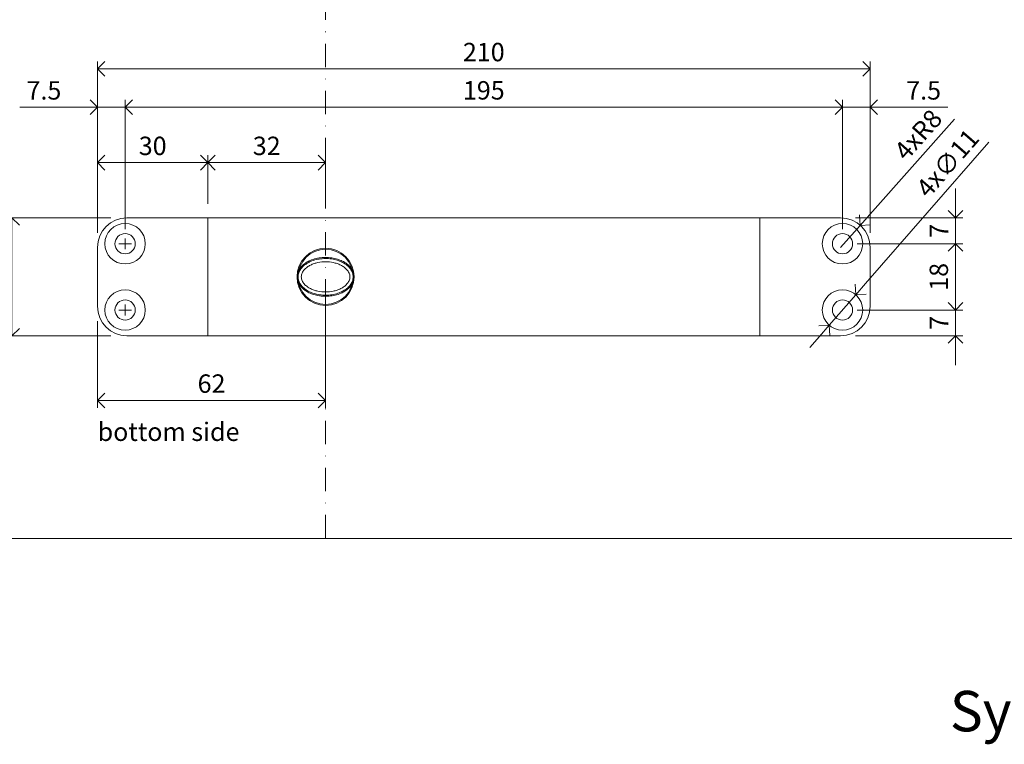
# Model space of a CAD drawing. Units: millimetres. Extents: x 17808 to 18488, y 443 to 1418.
# Drawn here: x 18043 to 18310, y 537 to 734 of the extents above; entities that cross this region are included whole.
import ezdxf

# ---------------------------------------------------------------- set-up
doc = ezdxf.new("R2010")
doc.units = ezdxf.units.MM
doc.header["$LTSCALE"] = 0.25
doc.header["$PDMODE"] = 35
doc.header["$PDSIZE"] = -10
doc.linetypes.add('DASHDOTX2', pattern=[50.8, 25.4, -12.7, 0, -12.7])
doc.layers.get('0').update_dxf_attribs({"lineweight": 20})
doc.layers.get('Defpoints').update_dxf_attribs({"color": 3})
for name, color, linetype, lineweight in [('FJ hulplijnen', 252, 'Continuous', 20), ('FJ maatvoering', 250, 'Continuous', 18), ('FJ onderdelen', 7, 'Continuous', 18)]:
    doc.layers.add(name, color=color, linetype=linetype, lineweight=lineweight)
doc.layers.add('FJ text', color=179, linetype='Continuous')
doc.styles.get("Standard").update_dxf_attribs({"font": 'OpenSans_Regular.ttf', "height": 2.5})
doc.dimstyles.new('Copy of FritsJurgens', dxfattribs={"dimscale": 15, "dimtxt": 2.5, "dimasz": 2, "dimexe": 1, "dimexo": 2, "dimgap": 1, "dimtad": 1, "dimdec": 1, "dimzin": 12, "dimdsep": 46, "dimtxsty": 'Standard', "dimblk": 'OPEN90', "dimcen": -1, "dimclrd": 256, "dimclre": 8, "dimclrt": 7, "dimadec": 1, "dimazin": 3, "dimtfac": 0.5, "dimtdec": 1, "dimtix": 1, "dimtmove": 0, "dimatfit": 3, "dimldrblk": 'OPEN30', "dimfxl": 3, "dimtvp": 78.125, "dimtolj": 1, "dimtzin": 13, "dimlwd": -1, "dimlwe": -1, "dimarcsym": 0})

# ---------------------------------------------------------------- blocks, each defined once
blk = doc.blocks.new('_Open90')
at = {"color": 0, "linetype": 'ByBlock', "lineweight": -2}
for p, q in [((-0.5, 0.5), (0, 0)), ((0, 0), (-1, 0)), ((0, 0), (-0.5, -0.5))]:
    blk.add_line(p, q, dxfattribs=at)
blk = doc.blocks.new('*D2')
at = {"layer": 'Defpoints', "color": 0, "transparency": 16777216}
for p in [(18071.28, 680.28), (18040.46, 648.28), (18071.28, 648.28)]:
    blk.add_point(p, dxfattribs=at)
at = {"layer": 'FJ maatvoering', "color": 8, "transparency": 16777216}
for p, q in [((18067.28, 680.28), (18038.46, 680.28)), ((18067.28, 648.28), (18038.46, 648.28))]:
    blk.add_line(p, q, dxfattribs=at)
at = {"layer": 'FJ maatvoering', "transparency": 16777216}
blk.add_line((18040.46, 676.28), (18040.46, 652.28), dxfattribs=at)
at = {"layer": 'FJ maatvoering', "transparency": 16777216, "xscale": 4, "yscale": 4, "zscale": 4}
for p, rotation in [((18040.46, 680.28), 90), ((18040.46, 648.28), 270)]:
    blk.add_blockref('_Open90', p, dxfattribs=dict(at, rotation=rotation))
at = {"layer": 'FJ maatvoering', "color": 7, "transparency": 16777216, "insert": (18035.9, 664.28), "char_height": 5, "attachment_point": 5, "rotation": 90}
blk.add_mtext('\\A1;32', dxfattribs=at)
blk = doc.blocks.new('_Open30')
at = {"color": 0, "linetype": 'ByBlock', "lineweight": -2}
for p, q in [((-1, 0.2679), (0, 0)), ((0, 0), (-1, -0.2679)), ((0, 0), (-1, 0))]:
    blk.add_line(p, q, dxfattribs=at)
blk = doc.blocks.new('system_FX-3')
at = {"layer": 'FJ onderdelen', "color": 7, "linetype": 'Continuous', "lineweight": 18}
for p, q in [((-32, 16), (-54, 16)), ((-32, 16), (-32, -16)), ((-32, 16), (118, 16)), ((-32, 15.7), (-32, 16)), ((-32, 15.7), (-32, 14.3)), ((-32, 13.7), (-32, -13.7)), ((118, 16), (140, 16)), ((118, -16), (118, 16)), ((118, 13.7), (118, -13.7)), ((-62, 8), (-62, -8)), ((148, -8), (148, 8)), ((-7.5, 0.03), (-7.5, -0.03)), ((-7.5, 0.03), (-7.5, 0.03)), ((-7.5, -0.03), (-7.5, 0.03)), ((-6.86, 2.48), (-7.15, 1.84)), ((7.5, -0.03), (7.5, 0.03)), ((7.5, 0.03), (7.5, 0.03)), ((7.5, 0.03), (7.5, -0.03)), ((-7.42, -0.63), (-7.5, -0.03)), ((-7.5, -0.03), (-7.5, -0.03)), ((-7.15, -1.84), (-6.86, -2.48)), ((6.86, -2.48), (7.15, -1.84)), ((7.5, -0.03), (7.5, -0.03)), ((-32, -16), (-54, -16)), ((118, -16), (-32, -16)), ((118, -16), (140, -16))]:
    blk.add_line(p, q, dxfattribs=at)
at = {"layer": 'FJ onderdelen', "lineweight": 18}
for centre in [(-54.5, 9), (140.5, 9), (-54.5, -9), (140.5, -9)]:
    blk.add_circle(centre, 5.5, dxfattribs=at)
at = {"layer": 'FJ onderdelen', "color": 7, "linetype": 'Continuous', "lineweight": 18}
for centre, radius in [((-54.5, 9), 2.75), ((140.5, 9), 2.75), ((0, 0), 7.75), ((-54.5, -9), 2.75), ((140.5, -9), 2.75)]:
    blk.add_circle(centre, radius, dxfattribs=at)
for centre, radius, start, end in [((-54, 8), 8, 90, 180), ((140, 8), 8, 0, 90), ((0, 0), 7.5, 0.2478, 179.7522), ((0, 0), 7.5, 180.2478, 359.7522), ((-54, -8), 8, 180, 270), ((140, -8), 8, 270, 0)]:
    blk.add_arc(centre, radius, start, end, dxfattribs=at)
for points, knots in [([(6.99, 1.76), (6.82, 2.03), (6.47, 2.55), (5.77, 3.19), (4.88, 3.8), (3.77, 4.34), (2.35, 4.76), (0.78, 4.99), (-0.9, 4.98), (-2.53, 4.73), (-3.94, 4.27), (-5.1, 3.67), (-6.08, 2.96), (-6.69, 2.27), (-6.95, 1.82), (-6.99, 1.76)], [0, 0, 0, 0, 0.06001, 0.117722, 0.175516, 0.261241, 0.347082, 0.451927, 0.5568, 0.658682, 0.760443, 0.831351, 0.902139, 0.985363, 1, 1, 1, 1]), ([(-6.86, 2.48), (-6.65, 2.73), (-6.17, 3.27), (-5.26, 3.92), (-4.06, 4.55), (-2.61, 5.02), (-0.92, 5.28), (0.8, 5.29), (2.41, 5.06), (3.88, 4.61), (5.03, 4.06), (5.96, 3.42), (6.52, 2.91), (6.79, 2.57), (7.15, 1.84)], [0, 0, 0, 0, 0.063531, 0.140996, 0.218587, 0.328629, 0.438797, 0.551915, 0.665002, 0.758194, 0.851265, 0.91492, 0.97849, 1, 1, 1, 1]), ([(6.6, 0), (6.59, 0.18), (6.57, 0.54), (6.33, 1.21), (5.83, 1.96), (5.03, 2.67), (4.12, 3.22), (3.13, 3.62), (1.77, 3.99), (0, 4.17), (-1.76, 3.99), (-3.13, 3.62), (-4.11, 3.22), (-5.02, 2.67), (-5.83, 1.97), (-6.33, 1.22), (-6.56, 0.54), (-6.62, 0.01), (-6.56, -0.53), (-6.34, -1.21), (-5.84, -1.96), (-5.04, -2.67), (-4.12, -3.21), (-3.14, -3.62), (-1.77, -3.99), (0, -4.17), (1.76, -3.99), (3.13, -3.62), (4.11, -3.22), (5.03, -2.67), (5.83, -1.96), (6.33, -1.21), (6.57, -0.53), (6.59, -0.18), (6.6, 0)], [0, 0, 0, 0, 0.015761, 0.031451, 0.062728, 0.094018, 0.125342, 0.156464, 0.187713, 0.249864, 0.312177, 0.343231, 0.374544, 0.405701, 0.437038, 0.468349, 0.484083, 0.499758, 0.515506, 0.531196, 0.562503, 0.593823, 0.625183, 0.656339, 0.687639, 0.749839, 0.812214, 0.843307, 0.874658, 0.905847, 0.937218, 0.968569, 0.984335, 1, 1, 1, 1]), ([(-7.15, 1.84), (-7.24, 1.55), (-7.44, 0.96), (-7.48, 0.34), (-7.5, 0.03)], [0, 0, 0, 0, 0.499233, 1, 1, 1, 1]), ([(-6.99, 1.76), (-7.14, 1.46), (-7.38, 0.96), (-7.48, 0.38), (-7.5, 0.1), (-7.5, 0.04), (-7.5, 0.03)], [0, 0, 0, 0, 0.533933, 0.902675, 0.986084, 1, 1, 1, 1]), ([(7.5, 0.03), (7.5, 0.04), (7.49, 0.32), (7.4, 0.92), (7.14, 1.46), (6.99, 1.76)], [0, 0, 0, 0, 0.013923, 0.465814, 1, 1, 1, 1]), ([(7.5, 0.03), (7.48, 0.34), (7.44, 0.96), (7.24, 1.55), (7.15, 1.84)], [0, 0, 0, 0, 0.500484, 1, 1, 1, 1]), ([(-7.5, -0.03), (-7.5, -0.04), (-7.49, -0.32), (-7.4, -0.92), (-7.14, -1.46), (-6.99, -1.76)], [0, 0, 0, 0, 0.013923, 0.465814, 1, 1, 1, 1]), ([(-7.5, -0.03), (-7.48, -0.34), (-7.44, -0.96), (-7.24, -1.55), (-7.15, -1.84)], [0, 0, 0, 0, 0.500484, 1, 1, 1, 1]), ([(-6.99, -1.76), (-6.82, -2.03), (-6.47, -2.55), (-5.77, -3.19), (-4.88, -3.8), (-3.77, -4.34), (-2.35, -4.76), (-0.78, -4.99), (0.9, -4.98), (2.53, -4.73), (3.94, -4.27), (5.1, -3.67), (6.08, -2.96), (6.69, -2.27), (6.95, -1.82), (6.99, -1.76)], [0, 0, 0, 0, 0.06001, 0.117722, 0.175516, 0.261241, 0.347082, 0.451927, 0.5568, 0.658682, 0.760443, 0.831351, 0.902139, 0.985363, 1, 1, 1, 1]), ([(6.86, -2.48), (6.65, -2.73), (6.17, -3.27), (5.26, -3.92), (4.06, -4.55), (2.61, -5.02), (0.92, -5.28), (-0.8, -5.29), (-2.41, -5.06), (-3.88, -4.61), (-5.03, -4.06), (-5.96, -3.42), (-6.52, -2.91), (-6.79, -2.57), (-6.86, -2.48)], [0, 0, 0, 0, 0.0635311, 0.1409964, 0.2185869, 0.3286289, 0.4387971, 0.5519146, 0.6650023, 0.758194, 0.8512647, 0.9149201, 0.9784897, 1, 1, 1, 1]), ([(6.99, -1.76), (7.14, -1.46), (7.38, -0.96), (7.48, -0.38), (7.5, -0.1), (7.5, -0.04), (7.5, -0.03)], [0, 0, 0, 0, 0.533933, 0.902675, 0.986084, 1, 1, 1, 1]), ([(7.15, -1.84), (7.24, -1.55), (7.44, -0.96), (7.48, -0.34), (7.5, -0.03)], [0, 0, 0, 0, 0.499233, 1, 1, 1, 1])]:
    blk.add_open_spline(points, degree=3, knots=knots, dxfattribs=at)
blk = doc.blocks.new('*D25')
at = {"layer": 'Defpoints', "color": 0, "transparency": 16777216}
for p in [(18063.7, 720.78), (18063.7, 672.28), (18273.7, 672.28)]:
    blk.add_point(p, dxfattribs=at)
at = {"layer": 'FJ maatvoering', "color": 8, "transparency": 16777216}
for p, q in [((18063.7, 676.28), (18063.7, 722.78)), ((18273.7, 676.28), (18273.7, 722.78))]:
    blk.add_line(p, q, dxfattribs=at)
at = {"layer": 'FJ maatvoering', "transparency": 16777216}
blk.add_line((18269.7, 720.78), (18067.7, 720.78), dxfattribs=at)
at = {"layer": 'FJ maatvoering', "transparency": 16777216, "xscale": 4, "yscale": 4, "zscale": 4, "rotation": 180}
blk.add_blockref('_Open90', (18063.7, 720.78), dxfattribs=at)
at = {"layer": 'FJ maatvoering', "transparency": 16777216, "xscale": 4, "yscale": 4, "zscale": 4}
blk.add_blockref('_Open90', (18273.7, 720.78), dxfattribs=at)
at = {"layer": 'FJ maatvoering', "color": 7, "transparency": 16777216, "insert": (18168.7, 725.34), "char_height": 5, "attachment_point": 5}
blk.add_mtext('\\A1;210', dxfattribs=at)
blk = doc.blocks.new('*D26')
at = {"layer": 'Defpoints', "color": 0, "transparency": 16777216}
for p in [(18071.2, 710.38), (18071.2, 673.28), (18266.2, 673.28)]:
    blk.add_point(p, dxfattribs=at)
at = {"layer": 'FJ maatvoering', "color": 8, "transparency": 16777216}
for p, q in [((18071.2, 677.28), (18071.2, 712.38)), ((18266.2, 677.28), (18266.2, 712.38))]:
    blk.add_line(p, q, dxfattribs=at)
at = {"layer": 'FJ maatvoering', "transparency": 16777216}
blk.add_line((18262.2, 710.38), (18075.2, 710.38), dxfattribs=at)
at = {"layer": 'FJ maatvoering', "transparency": 16777216, "xscale": 4, "yscale": 4, "zscale": 4, "rotation": 180}
blk.add_blockref('_Open90', (18071.2, 710.38), dxfattribs=at)
at = {"layer": 'FJ maatvoering', "transparency": 16777216, "xscale": 4, "yscale": 4, "zscale": 4}
blk.add_blockref('_Open90', (18266.2, 710.38), dxfattribs=at)
at = {"layer": 'FJ maatvoering', "color": 7, "transparency": 16777216, "insert": (18168.7, 714.94), "char_height": 5, "attachment_point": 5}
blk.add_mtext('\\A1;195', dxfattribs=at)
blk = doc.blocks.new('*D27')
at = {"layer": 'Defpoints', "color": 0, "transparency": 16777216}
for p in [(18063.7, 710.38), (18063.7, 672.28), (18071.2, 673.28)]:
    blk.add_point(p, dxfattribs=at)
at = {"layer": 'FJ maatvoering', "color": 8, "transparency": 16777216}
for p, q in [((18063.7, 676.28), (18063.7, 712.38)), ((18071.2, 677.28), (18071.2, 712.38))]:
    blk.add_line(p, q, dxfattribs=at)
at = {"layer": 'FJ maatvoering', "transparency": 16777216}
for p, q in [((18059.7, 710.38), (18042.59, 710.38)), ((18071.2, 710.38), (18063.7, 710.38)), ((18075.2, 710.38), (18079.2, 710.38))]:
    blk.add_line(p, q, dxfattribs=at)
at = {"layer": 'FJ maatvoering', "transparency": 16777216, "xscale": 4, "yscale": 4, "zscale": 4}
blk.add_blockref('_Open90', (18063.7, 710.38), dxfattribs=at)
at = {"layer": 'FJ maatvoering', "transparency": 16777216, "xscale": 4, "yscale": 4, "zscale": 4, "rotation": 180}
blk.add_blockref('_Open90', (18071.2, 710.38), dxfattribs=at)
at = {"layer": 'FJ maatvoering', "color": 7, "transparency": 16777216, "insert": (18049.14, 714.93), "char_height": 5, "attachment_point": 5}
blk.add_mtext('\\A1;7.5', dxfattribs=at)
blk = doc.blocks.new('*D28')
at = {"layer": 'Defpoints', "color": 0, "transparency": 16777216}
for p in [(18273.7, 710.38), (18266.2, 673.28), (18273.7, 672.28)]:
    blk.add_point(p, dxfattribs=at)
at = {"layer": 'FJ maatvoering', "color": 8, "transparency": 16777216}
for p, q in [((18266.2, 677.28), (18266.2, 712.38)), ((18273.7, 676.28), (18273.7, 712.38))]:
    blk.add_line(p, q, dxfattribs=at)
at = {"layer": 'FJ maatvoering', "transparency": 16777216}
for p, q in [((18262.2, 710.38), (18258.2, 710.38)), ((18266.2, 710.38), (18273.7, 710.38)), ((18277.7, 710.38), (18294.81, 710.38))]:
    blk.add_line(p, q, dxfattribs=at)
at = {"layer": 'FJ maatvoering', "transparency": 16777216, "xscale": 4, "yscale": 4, "zscale": 4}
blk.add_blockref('_Open90', (18266.2, 710.38), dxfattribs=at)
at = {"layer": 'FJ maatvoering', "transparency": 16777216, "xscale": 4, "yscale": 4, "zscale": 4, "rotation": 180}
blk.add_blockref('_Open90', (18273.7, 710.38), dxfattribs=at)
at = {"layer": 'FJ maatvoering', "color": 7, "transparency": 16777216, "insert": (18288.25, 714.93), "char_height": 5, "attachment_point": 5}
blk.add_mtext('\\A1;7.5', dxfattribs=at)
blk = doc.blocks.new('*D29')
at = {"layer": 'Defpoints', "color": 0, "transparency": 16777216}
for p in [(18093.7, 695.3), (18093.7, 680.13), (18125.7, 680.28)]:
    blk.add_point(p, dxfattribs=at)
at = {"layer": 'FJ maatvoering', "color": 8, "transparency": 16777216}
for p, q in [((18093.7, 684.13), (18093.7, 697.3)), ((18125.7, 684.28), (18125.7, 697.3))]:
    blk.add_line(p, q, dxfattribs=at)
at = {"layer": 'FJ maatvoering', "transparency": 16777216}
blk.add_line((18121.7, 695.3), (18097.7, 695.3), dxfattribs=at)
at = {"layer": 'FJ maatvoering', "transparency": 16777216, "xscale": 4, "yscale": 4, "zscale": 4, "rotation": 180}
blk.add_blockref('_Open90', (18093.7, 695.3), dxfattribs=at)
at = {"layer": 'FJ maatvoering', "transparency": 16777216, "xscale": 4, "yscale": 4, "zscale": 4}
blk.add_blockref('_Open90', (18125.7, 695.3), dxfattribs=at)
at = {"layer": 'FJ maatvoering', "color": 7, "transparency": 16777216, "insert": (18109.7, 699.86), "char_height": 5, "attachment_point": 5}
blk.add_mtext('\\A1;32', dxfattribs=at)
blk = doc.blocks.new('*D30')
at = {"layer": 'Defpoints', "color": 0, "transparency": 16777216}
for p in [(18093.7, 695.3), (18093.7, 680.13), (18063.7, 672.28)]:
    blk.add_point(p, dxfattribs=at)
at = {"layer": 'FJ maatvoering', "color": 8, "transparency": 16777216}
for p, q in [((18063.7, 676.28), (18063.7, 697.3)), ((18093.7, 684.13), (18093.7, 697.3))]:
    blk.add_line(p, q, dxfattribs=at)
at = {"layer": 'FJ maatvoering', "transparency": 16777216}
blk.add_line((18067.7, 695.3), (18089.7, 695.3), dxfattribs=at)
at = {"layer": 'FJ maatvoering', "transparency": 16777216, "xscale": 4, "yscale": 4, "zscale": 4, "rotation": 180}
blk.add_blockref('_Open90', (18063.7, 695.3), dxfattribs=at)
at = {"layer": 'FJ maatvoering', "transparency": 16777216, "xscale": 4, "yscale": 4, "zscale": 4}
blk.add_blockref('_Open90', (18093.7, 695.3), dxfattribs=at)
at = {"layer": 'FJ maatvoering', "color": 7, "transparency": 16777216, "insert": (18078.7, 699.86), "char_height": 5, "attachment_point": 5}
blk.add_mtext('\\A1;30', dxfattribs=at)
blk = doc.blocks.new('*D54')
at = {"layer": 'Defpoints', "color": 0, "transparency": 16777216}
for p in [(18125.7, 664.28), (18063.7, 656.28), (18063.7, 630.73)]:
    blk.add_point(p, dxfattribs=at)
at = {"layer": 'FJ maatvoering', "color": 8, "transparency": 16777216}
for p, q in [((18125.7, 660.28), (18125.7, 628.73)), ((18063.7, 652.28), (18063.7, 628.73))]:
    blk.add_line(p, q, dxfattribs=at)
at = {"layer": 'FJ maatvoering', "transparency": 16777216}
blk.add_line((18121.7, 630.73), (18067.7, 630.73), dxfattribs=at)
at = {"layer": 'FJ maatvoering', "transparency": 16777216, "xscale": 4, "yscale": 4, "zscale": 4, "rotation": 180}
blk.add_blockref('_Open90', (18063.7, 630.73), dxfattribs=at)
at = {"layer": 'FJ maatvoering', "transparency": 16777216, "xscale": 4, "yscale": 4, "zscale": 4}
blk.add_blockref('_Open90', (18125.7, 630.73), dxfattribs=at)
at = {"layer": 'FJ maatvoering', "color": 7, "transparency": 16777216, "insert": (18094.7, 635.29), "char_height": 5, "attachment_point": 5}
blk.add_mtext('\\A1;62', dxfattribs=at)
blk = doc.blocks.new('*D57')
at = {"layer": 'Defpoints', "color": 0, "transparency": 16777216}
for p in [(18265.7, 680.28), (18296.93, 680.28), (18266.2, 673.28)]:
    blk.add_point(p, dxfattribs=at)
at = {"layer": 'FJ maatvoering', "transparency": 16777216}
for p, q in [((18296.93, 684.28), (18296.93, 688.28)), ((18296.93, 673.28), (18296.93, 680.28)), ((18296.93, 669.28), (18296.93, 665.28))]:
    blk.add_line(p, q, dxfattribs=at)
at = {"layer": 'FJ maatvoering', "color": 8, "transparency": 16777216}
for p, q in [((18269.7, 680.28), (18298.93, 680.28)), ((18270.2, 673.28), (18298.93, 673.28))]:
    blk.add_line(p, q, dxfattribs=at)
at = {"layer": 'FJ maatvoering', "transparency": 16777216, "xscale": 4, "yscale": 4, "zscale": 4}
for p, rotation in [((18296.93, 680.28), 270), ((18296.93, 673.28), 90)]:
    blk.add_blockref('_Open90', p, dxfattribs=dict(at, rotation=rotation))
at = {"layer": 'FJ maatvoering', "color": 7, "transparency": 16777216, "insert": (18292.43, 676.78), "char_height": 5, "attachment_point": 5, "rotation": 90}
blk.add_mtext('\\A1;7', dxfattribs=at)
blk = doc.blocks.new('*D58')
at = {"layer": 'Defpoints', "color": 0, "transparency": 16777216}
for p in [(18266.2, 673.28), (18266.2, 655.28), (18296.93, 655.28)]:
    blk.add_point(p, dxfattribs=at)
at = {"layer": 'FJ maatvoering', "color": 8, "transparency": 16777216}
for p, q in [((18270.2, 673.28), (18298.93, 673.28)), ((18270.2, 655.28), (18298.93, 655.28))]:
    blk.add_line(p, q, dxfattribs=at)
at = {"layer": 'FJ maatvoering', "transparency": 16777216}
blk.add_line((18296.93, 669.28), (18296.93, 659.28), dxfattribs=at)
at = {"layer": 'FJ maatvoering', "transparency": 16777216, "xscale": 4, "yscale": 4, "zscale": 4}
for p, rotation in [((18296.93, 673.28), 90), ((18296.93, 655.28), 270)]:
    blk.add_blockref('_Open90', p, dxfattribs=dict(at, rotation=rotation))
at = {"layer": 'FJ maatvoering', "color": 7, "transparency": 16777216, "insert": (18292.38, 664.28), "char_height": 5, "attachment_point": 5, "rotation": 90}
blk.add_mtext('\\A1;18', dxfattribs=at)
blk = doc.blocks.new('*D59')
at = {"layer": 'Defpoints', "color": 0, "transparency": 16777216}
for p in [(18279.82, 655.28), (18265.7, 648.28), (18296.93, 648.28)]:
    blk.add_point(p, dxfattribs=at)
at = {"layer": 'FJ maatvoering', "transparency": 16777216}
for p, q in [((18296.93, 659.28), (18296.93, 663.28)), ((18296.93, 655.28), (18296.93, 648.28)), ((18296.93, 644.28), (18296.93, 640.28))]:
    blk.add_line(p, q, dxfattribs=at)
at = {"layer": 'FJ maatvoering', "color": 8, "transparency": 16777216}
for p, q in [((18283.82, 655.28), (18298.93, 655.28)), ((18269.7, 648.28), (18298.93, 648.28))]:
    blk.add_line(p, q, dxfattribs=at)
at = {"layer": 'FJ maatvoering', "transparency": 16777216, "xscale": 4, "yscale": 4, "zscale": 4}
for p, rotation in [((18296.93, 655.28), 270), ((18296.93, 648.28), 90)]:
    blk.add_blockref('_Open90', p, dxfattribs=dict(at, rotation=rotation))
at = {"layer": 'FJ maatvoering', "color": 7, "transparency": 16777216, "insert": (18292.43, 651.78), "char_height": 5, "attachment_point": 5, "rotation": 90}
blk.add_mtext('\\A1;7', dxfattribs=at)
blk = doc.blocks.new('*D60')
at = {"layer": 'Defpoints', "color": 0, "transparency": 16777216}
for p in [(18271, 678.27), (18265.7, 672.28)]:
    blk.add_point(p, dxfattribs=at)
at = {"layer": 'FJ onderdelen', "transparency": 16777216}
for p, q in [((18296.61, 707.14), (18273.66, 681.26)), ((18265.7, 672.28), (18271, 678.27))]:
    blk.add_line(p, q, dxfattribs=at)
at = {"layer": 'FJ onderdelen', "transparency": 16777216, "xscale": 4, "yscale": 4, "zscale": 4, "rotation": 228.4330064028908}
blk.add_blockref('_Open90', (18271, 678.27), dxfattribs=at)
at = {"layer": 'FJ onderdelen', "color": 7, "transparency": 16777216, "insert": (18286.75, 702.89), "char_height": 5, "attachment_point": 5, "rotation": 48.433}
blk.add_mtext('\\A1;4xR8', dxfattribs=at)
blk = doc.blocks.new('*D61')
at = {"layer": 'Defpoints', "color": 0, "transparency": 16777216}
for p in [(18269.81, 659.43), (18262.58, 651.14)]:
    blk.add_point(p, dxfattribs=at)
at = {"layer": 'FJ onderdelen', "transparency": 16777216}
for p, q in [((18305.98, 700.87), (18272.44, 662.44)), ((18262.58, 651.14), (18269.81, 659.43)), ((18259.95, 648.12), (18257.32, 645.11))]:
    blk.add_line(p, q, dxfattribs=at)
at = {"layer": 'FJ onderdelen', "transparency": 16777216, "xscale": 4, "yscale": 4, "zscale": 4}
for p, rotation in [((18269.81, 659.43), 228.8885843757671), ((18262.58, 651.14), 48.88858437576711)]:
    blk.add_blockref('_Open90', p, dxfattribs=dict(at, rotation=rotation))
at = {"layer": 'FJ onderdelen', "color": 7, "transparency": 16777216, "insert": (18294.76, 695.16), "char_height": 5, "attachment_point": 5, "rotation": 48.8886}
blk.add_mtext('\\A1;4x∅11', dxfattribs=at)

msp = doc.modelspace()

# ---------------------------------------------------------------- linework, layer by layer
at = {"layer": 'FJ hulplijnen', "linetype": 'DASHDOTX2'}
msp.add_line((18125.7, 593.26), (18125.7, 993.29), dxfattribs=at)
at = {"layer": 'FJ hulplijnen'}
for p, q in [((18071.2, 674.73), (18071.2, 671.83)), ((18069.49, 673.28), (18072.9, 673.28)), ((18071.2, 656.73), (18071.2, 653.83)), ((18069.49, 655.28), (18072.9, 655.28))]:
    msp.add_line(p, q, dxfattribs=at)
at = {"layer": 'FJ hulplijnen', "color": 3}
for points in [[(17832.52, 1393.21), (18462.52, 1393.21), (18462.52, 593.26), (17832.52, 593.26)], [(17832.52, 993.23), (18462.52, 993.23), (18462.52, 593.26), (17832.52, 593.26)]]:
    msp.add_lwpolyline(points, close=True, dxfattribs=at)

# ---------------------------------------------------------------- block references
at = {"layer": 'FJ onderdelen', "lineweight": 18}
msp.add_blockref('system_FX-3', (18125.7, 664.28), dxfattribs=at)

# ---------------------------------------------------------------- texts
at = {"layer": 'FJ text', "attachment_point": 1}
for s, width, gutter_width, insert, char_height in [('bottom side', 53.8595, 50, (18063.74, 624.71), 5), ('\\pxt5;System Fx / Version A ', 157.0502, 12.5, (18295.38, 551.83), 11)]:
    msp.add_mtext_dynamic_manual_height_columns(s, width=width, gutter_width=gutter_width, heights=[0], dxfattribs=dict(at, insert=insert, char_height=char_height))

# ---------------------------------------------------------------- dimensions: what is measured, and where the dimension line sits
at = {"layer": 'FJ maatvoering'}
for base, p1, p2, angle, picture, middle in [((18063.7, 720.78), (18273.7, 672.28), (18063.7, 672.28), 180, '*D25', (18168.7, 720.78)), ((18063.7, 710.38), (18071.2, 673.28), (18063.7, 672.28), 180, '*D27', (18049.14, 710.38)), ((18071.2, 710.38), (18266.2, 673.28), (18071.2, 673.28), 180, '*D26', (18168.7, 710.38)), ((18273.7, 710.38), (18266.2, 673.28), (18273.7, 672.28), 0, '*D28', (18288.25, 710.38)), ((18093.7, 695.3), (18063.7, 672.28), (18093.7, 680.13), 0, '*D30', (18078.7, 695.3)), ((18093.7, 695.3), (18125.7, 680.28), (18093.7, 680.13), 180, '*D29', (18109.7, 695.3)), ((18063.7, 630.73), (18125.7, 664.28), (18063.7, 656.28), 180, '*D54', (18094.7, 630.73))]:
    dim = msp.add_linear_dim(base=base, p1=p1, p2=p2, angle=angle, dimstyle='Copy of FritsJurgens', override={"dimscale": 0}, dxfattribs=at)
    dim.commit()
    dim.dimension.update_dxf_attribs({"geometry": picture, "text_midpoint": middle, "dimtype": 160})
for base, p1, p2, angle, picture, middle in [((18296.93, 680.28), (18266.2, 673.28), (18265.7, 680.28), 90, '*D57', (18292.43, 676.78)), ((18296.93, 655.28), (18266.2, 673.28), (18266.2, 655.28), 270, '*D58', (18292.38, 664.28)), ((18296.93, 648.28), (18279.82, 655.28), (18265.7, 648.28), 270, '*D59', (18292.43, 651.78))]:
    dim = msp.add_linear_dim(base=base, p1=p1, p2=p2, angle=angle, dimstyle='Copy of FritsJurgens', dxfattribs=at)
    dim.commit()
    dim.dimension.update_dxf_attribs({"geometry": picture, "text_midpoint": middle})
dim = msp.add_linear_dim(base=(18040.46, 648.28), p1=(18071.28, 680.28), p2=(18071.28, 648.28), angle=90, dimstyle='Copy of FritsJurgens', override={"dimscale": 0}, dxfattribs=at)
dim.commit()
dim.dimension.update_dxf_attribs({"geometry": '*D2', "text_midpoint": (18035.9, 664.28)})
at = {"layer": 'FJ onderdelen'}
dim = msp.add_radius_dim(center=(18265.7, 672.28), mpoint=(18271, 678.27), text='4x<>', dimstyle='Copy of FritsJurgens', dxfattribs=at)
dim.commit()
dim.dimension.update_dxf_attribs({"geometry": '*D60', "text_midpoint": (18290.16, 699.87), "dimtype": 164})
dim = msp.add_diameter_dim_2p(p1=(18262.58, 651.14), p2=(18269.81, 659.43), text='4x<>', dimstyle='Copy of FritsJurgens', dxfattribs=at)
dim.commit()
dim.dimension.update_dxf_attribs({"geometry": '*D61', "text_midpoint": (18298.3, 692.07), "dimtype": 163})

doc.saveas('drawing.dxf')
